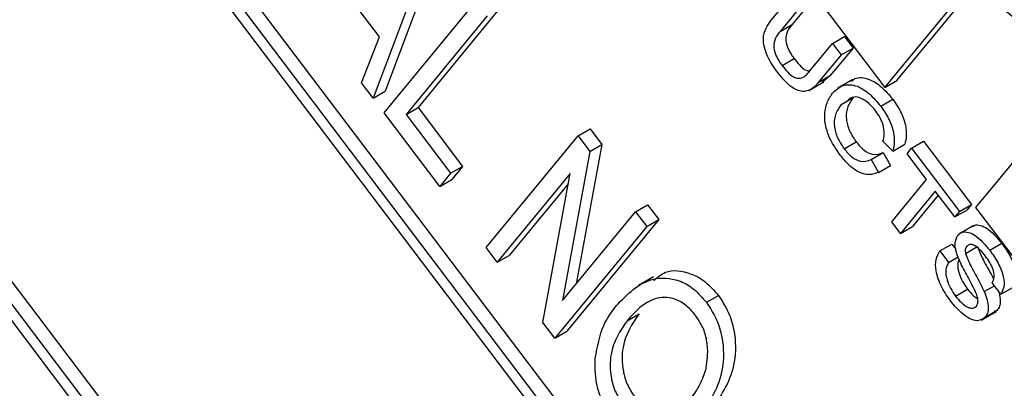
# Model space of a CAD drawing. Units: inches. Extents: x 0.5 to 10.5, y 0.5 to 7.9.
# Drawn here: x 7.5 to 7.5, y 3.5 to 3.5 of the extents above; entities that cross this region are included whole.
import ezdxf

# ---------------------------------------------------------------- set-up
doc = ezdxf.new("R2010")
doc.units = ezdxf.units.IN
doc.header["$MEASUREMENT"] = 0

msp = doc.modelspace()

# ---------------------------------------------------------------- linework, layer by layer
at = {"color": 7, "linetype": 'Continuous', "lineweight": 25}
for p, q in [((7.639754919706269, 3.37306502649656), (7.501069754179195, 3.556338106385168)), ((7.640049547531765, 3.373235111519856), (7.501364382004689, 3.556508191408464)), ((7.639347661853822, 3.373198458821221), (7.501157800489344, 3.555816991995941)), ((7.495084537761098, 3.549069067674605), (7.633769703288174, 3.365795987785998)), ((7.49578642343904, 3.54910572037324), (7.633902254879152, 3.366585018081809)), ((7.495491795613545, 3.548935635349943), (7.633681656978023, 3.366317102175223)), ((7.531917384468507, 3.523885892025331), (7.530477525279639, 3.520058843494759)), ((7.531622756643012, 3.523715807002035), (7.530182897454145, 3.519888758471463)), ((7.530339881165118, 3.521392811151951), (7.529417905379723, 3.522611206364806)), ((7.539964566492059, 3.521802229498379), (7.540521655891852, 3.522478813957396)), ((7.541019389502387, 3.522443082083127), (7.542754563810004, 3.520150041307699)), ((7.542754563810004, 3.520150041307699), (7.544694947656822, 3.522506635340495)), ((7.543049191635498, 3.520320126330996), (7.544840904594607, 3.522496159735335)), ((7.530456075464632, 3.519527752482468), (7.532715468684962, 3.522271783046059)), ((7.540733543964089, 3.52219880290183), (7.54018285566116, 3.521529992567864)), ((7.541028171789583, 3.522368887925126), (7.540477483486654, 3.521700077591161)), ((7.533283274520944, 3.522080862080361), (7.531287966222471, 3.519657562361866)), ((7.532988646695449, 3.521910777057065), (7.530993338396976, 3.51948747733857)), ((7.54018285566116, 3.521529992567864), (7.540477483486654, 3.521700077591161)), ((7.529896202823346, 3.520267626735953), (7.530339881165118, 3.521392811151951)), ((7.540914832637979, 3.520562681648637), (7.541465520940909, 3.521231491982602)), ((7.541465520940909, 3.521231491982602), (7.541760148766403, 3.521401577005899)), ((7.541465520940909, 3.521231491982602), (7.541677409013145, 3.520951480927036)), ((7.541760148766403, 3.521401577005899), (7.541972036838639, 3.521121565950333)), ((7.541972036838639, 3.521121565950333), (7.541414947438847, 3.520444981491316)), ((7.541677409013145, 3.520951480927036), (7.541972036838639, 3.521121565950333)), ((7.540230007281388, 3.520691931110609), (7.540524635106882, 3.520862016133905)), ((7.541677409013145, 3.520951480927036), (7.541120319613353, 3.520274896468019)), ((7.530182897454145, 3.519888758471463), (7.529896202823346, 3.520267626735953)), ((7.540888730661494, 3.52007681554469), (7.541257015443362, 3.52028942182381)), ((7.541120319613353, 3.520274896468019), (7.541414947438847, 3.520444981491316)), ((7.541414947438847, 3.520444981491316), (7.541218395344663, 3.520270828113548)), ((7.541964051856656, 3.520348730455803), (7.54159576707479, 3.520136124176683)), ((7.542754563810004, 3.520150041307699), (7.543049191635498, 3.520320126330996)), ((7.530182897454145, 3.519888758471463), (7.530477525279639, 3.520058843494759)), ((7.541682576028903, 3.519736508796926), (7.541977203854398, 3.519906593820223)), ((7.542651746953185, 3.519695371464652), (7.542946374778681, 3.519865456487949)), ((7.531821965517069, 3.517722722537499), (7.530456075464632, 3.519527752482468)), ((7.530993338396976, 3.51948747733857), (7.531287966222471, 3.519657562361866)), ((7.531287966222471, 3.519657562361866), (7.532380678264421, 3.518213538405891)), ((7.546923816022211, 3.519561175612063), (7.544982846849527, 3.517203870701651)), ((7.530993338396976, 3.51948747733857), (7.532086050438927, 3.518043453382594)), ((7.535219600447765, 3.518962561480281), (7.535514228273259, 3.519132646503577)), ((7.535514228273259, 3.519132646503577), (7.535805191310471, 3.518748137520508)), ((7.532960207227434, 3.51621853091669), (7.535219600447765, 3.518962561480281)), ((7.535219600447765, 3.518962561480281), (7.535510563484976, 3.518578052497211)), ((7.541754684488769, 3.518645580637817), (7.542049312314265, 3.518815665661114)), ((7.542949373133954, 3.518588288054852), (7.542708195194248, 3.51883272659882)), ((7.543411038695085, 3.518660481381497), (7.54370566652058, 3.518830566404793)), ((7.54370566652058, 3.518830566404793), (7.544880682193895, 3.517277777823928)), ((7.535510563484976, 3.518578052497211), (7.534834234042303, 3.514915169110188)), ((7.535805191310471, 3.518748137520508), (7.535173547769734, 3.515327265256329)), ((7.535510563484976, 3.518578052497211), (7.535805191310471, 3.518748137520508)), ((7.542418518604541, 3.518383214904264), (7.542713146430035, 3.518553299927561)), ((7.542713146430035, 3.518553299927561), (7.542893222990585, 3.518234653826284)), ((7.542949373133954, 3.518588288054852), (7.543244000959448, 3.518758373078148)), ((7.543299310458916, 3.518524787562419), (7.543411038695085, 3.518660481381497)), ((7.543411038695085, 3.518660481381497), (7.544586054368401, 3.517107692800632)), ((7.542418518604541, 3.518383214904264), (7.54259859516509, 3.518064568802988)), ((7.543780874259454, 3.517888398799768), (7.543299310458916, 3.518524787562419)), ((7.532086050438927, 3.518043453382594), (7.532380678264421, 3.518213538405891)), ((7.532380678264421, 3.518213538405891), (7.532116593342564, 3.517892807560795)), ((7.54259859516509, 3.518064568802988), (7.542893222990585, 3.518234653826284)), ((7.532086050438927, 3.518043453382594), (7.531821965517069, 3.517722722537499)), ((7.531821965517069, 3.517722722537499), (7.532116593342564, 3.517892807560795)), ((7.535028337441167, 3.518037492390451), (7.533233385237923, 3.515857524927697)), ((7.534352419119424, 3.514378716540489), (7.535028337441167, 3.518037492390451)), ((7.542924291115484, 3.516848079520167), (7.543780874259454, 3.517888398799768)), ((7.534983621920874, 3.517795445296145), (7.533528013063417, 3.516027609950993)), ((7.543992762331692, 3.517608387744203), (7.54313617918772, 3.516568068464601)), ((7.544474326132231, 3.516971998981553), (7.543992762331692, 3.517608387744203)), ((7.544066792256058, 3.517510556860914), (7.543430807013214, 3.516738153487897)), ((7.534834234042303, 3.514915169110188), (7.536631020168618, 3.517097363870478)), ((7.536631020168618, 3.517097363870478), (7.536925647994112, 3.517267448893774)), ((7.536631020168618, 3.517097363870478), (7.536904198179106, 3.516736357881484)), ((7.536925647994112, 3.517267448893774), (7.5371988260046, 3.516906442904781)), ((7.544474326132231, 3.516971998981553), (7.544768953957726, 3.51714208400485)), ((7.544586054368401, 3.517107692800632), (7.544474326132231, 3.516971998981553)), ((7.544586054368401, 3.517107692800632), (7.544880682193895, 3.517277777823928)), ((7.544880682193895, 3.517277777823928), (7.544768953957726, 3.51714208400485)), ((7.544982846849527, 3.517203870701651), (7.546718021157143, 3.514910829926222)), ((7.5371988260046, 3.516906442904781), (7.534939432784268, 3.51416241234119)), ((7.536904198179106, 3.516736357881484), (7.5371988260046, 3.516906442904781)), ((7.54313617918772, 3.516568068464601), (7.542924291115484, 3.516848079520167)), ((7.536904198179106, 3.516736357881484), (7.534644804958774, 3.513992327317894)), ((7.54313617918772, 3.516568068464601), (7.543430807013214, 3.516738153487897)), ((7.544936340860334, 3.516763809567764), (7.544568056078468, 3.516551203288644)), ((7.533233385237923, 3.515857524927697), (7.532960207227434, 3.51621853091669)), ((7.544107028112943, 3.516135116755138), (7.544401655938437, 3.516305201778435)), ((7.544107028112943, 3.516135116755138), (7.54431891618518, 3.515855105699573)), ((7.544401655938437, 3.516305201778435), (7.544496946999526, 3.516179274205828)), ((7.544734339933517, 3.516076460625852), (7.545028967759011, 3.516246545649148)), ((7.545331950480559, 3.516153470257529), (7.545626578306055, 3.516323555280826)), ((7.533233385237923, 3.515857524927697), (7.533528013063417, 3.516027609950993)), ((7.54431891618518, 3.515855105699573), (7.544552402968162, 3.515989894750323)), ((7.537069073620687, 3.515498328565182), (7.536700788838819, 3.515285722286061)), ((7.544491170785332, 3.515029301494061), (7.544785798610826, 3.515199386517357)), ((7.545195196857702, 3.515137852866179), (7.545443901605882, 3.51528142706124)), ((7.545603531887651, 3.515070474914539), (7.545391643815415, 3.515350485970104)), ((7.545603531887651, 3.515070474914539), (7.545898159713145, 3.515240559937835)), ((7.538369859706466, 3.514873892840542), (7.53866448753196, 3.515043977863839)), ((7.545221718297631, 3.514509062935153), (7.545516346123125, 3.514679147958448)), ((7.545516346123125, 3.514679147958448), (7.545442298084094, 3.514646007717491)), ((7.536423977499159, 3.514421179447183), (7.536718605324653, 3.51459126447048)), ((7.545122078439913, 3.514433554597335), (7.545490363221781, 3.514646160876456)), ((7.534644804958774, 3.513992327317894), (7.534352419119424, 3.514378716540489)), ((7.534644804958774, 3.513992327317894), (7.534939432784268, 3.51416241234119))]:
    msp.add_line(p, q, dxfattribs=at)
msp.add_arc((7.54398341058791, 3.51965216885991), 0.002941813027576773, 358.2275009675815, 76.00304931191273, dxfattribs=at)
for points, knots in [([(7.540122418552398, 3.520519284336805), (7.540030156036103, 3.520649892725371), (7.539846799267083, 3.520909455688709), (7.539736771573642, 3.521345138767819), (7.539828056646027, 3.521618525517993), (7.539918987906476, 3.521740893500755), (7.539964566492059, 3.521802229498379)], [0, 0, 0, 0, 0.2807291495535696, 0.5579035983332178, 0.77840262436001, 1, 1, 1, 1]), ([(7.540477483486654, 3.521700077591161), (7.540437085010788, 3.521649523490706), (7.540356783100042, 3.52154903477732), (7.540297465525968, 3.521336122276955), (7.540380866675987, 3.521069531826673), (7.540476614364978, 3.520931329386205), (7.540524635106882, 3.520862016133905)], [0, 0, 0, 0, 0.2817876316133388, 0.5601222510861518, 0.7793862591106037, 1, 1, 1, 1]), ([(7.54018285566116, 3.521529992567864), (7.540142457185294, 3.521479438467409), (7.540062155274548, 3.521378949754024), (7.540002837700474, 3.521166037253659), (7.540086238850492, 3.520899446803376), (7.540181986539484, 3.520761244362909), (7.540230007281388, 3.520691931110609)], [0, 0, 0, 0, 0.2817876316133388, 0.5601222510861518, 0.7793862591106037, 1, 1, 1, 1]), ([(7.540524635106882, 3.520862016133905), (7.54056976184601, 3.520806051585166), (7.540659802585977, 3.520694386318016), (7.540802483165288, 3.520566487871818), (7.540881755142467, 3.520562458662584), (7.540912435362642, 3.520560899258734)], [0, 0, 0, 0, 0.3811416322816676, 0.7604864713372991, 1, 1, 1, 1]), ([(7.541120319613353, 3.520274896468019), (7.541057914576567, 3.520203107229953), (7.540934012158773, 3.520060572898973), (7.540649473866658, 3.52003460604509), (7.540351903328704, 3.520235509643233), (7.540199051384801, 3.52042452224024), (7.540122418552398, 3.520519284336805)], [0, 0, 0, 0, 0.2816272966225304, 0.5591584392155744, 0.7789826116635752, 1, 1, 1, 1]), ([(7.540230007281388, 3.520691931110609), (7.540275334609943, 3.520635232511793), (7.540365775583138, 3.520522102604978), (7.540525075883244, 3.520387552724162), (7.540747610516381, 3.520361264441436), (7.540845769056524, 3.520479495323987), (7.540914832637979, 3.520562681648637)], [0, 0, 0, 0, 0.1875614537145743, 0.3742386976736245, 0.5597192398056688, 1, 1, 1, 1]), ([(7.54147010603877, 3.520015813113851), (7.541548056432549, 3.520089950247177), (7.54170356391251, 3.52023785044647), (7.542042178171569, 3.520224555788051), (7.542381776677741, 3.520013566447712), (7.542561710689554, 3.51980149087848), (7.542651746953185, 3.519695371464652)], [0, 0, 0, 0, 0.2804924831992426, 0.5595697096033134, 0.7796153304291387, 1, 1, 1, 1]), ([(7.541938170071878, 3.520309852165853), (7.541964438373336, 3.520331645553068), (7.542071847117152, 3.52042075677132), (7.542339385936814, 3.520390000380147), (7.542675823313593, 3.520184696832844), (7.542856144685769, 3.519971924534505), (7.542946374778681, 3.519865456487949)], [0, 0, 0, 0, 0.1115607488192586, 0.4561619604236819, 0.7278716535501174, 1, 1, 1, 1]), ([(7.541662820759372, 3.51848363578228), (7.541555550784161, 3.518638896637418), (7.541341709171649, 3.518948407584515), (7.541251534253438, 3.519440667787367), (7.541320400124456, 3.519787103739077), (7.54142018416328, 3.519939546247687), (7.54147010603877, 3.520015813113851)], [0, 0, 0, 0, 0.2799550644071081, 0.5580875942752833, 0.7789115738729331, 1, 1, 1, 1]), ([(7.541977203854398, 3.519906593820223), (7.541929401976193, 3.519837886387828), (7.541834099804137, 3.519700905001541), (7.54178251546899, 3.519416222966691), (7.541873293186412, 3.519084430076925), (7.541990600141693, 3.518905313547422), (7.542049312314265, 3.518815665661114)], [0, 0, 0, 0, 0.2812450125344267, 0.5607156367333815, 0.7801380209585977, 1, 1, 1, 1]), ([(7.542529785486255, 3.519573200906779), (7.542474239026038, 3.519640735907173), (7.542363306636439, 3.519775610729913), (7.542170889063634, 3.51989681251193), (7.541976878460801, 3.519943037765661), (7.541892554142604, 3.519871001193727), (7.541848425087884, 3.519833302628324)], [0, 0, 0, 0, 0.2444644367046496, 0.4882223643190543, 0.7321737812780457, 0.9999999999999999, 0.9999999999999999, 0.9999999999999999, 0.9999999999999999]), ([(7.542946374778681, 3.519865456487949), (7.543016505240605, 3.519763936398923), (7.543156587732725, 3.519561154516689), (7.543266816415569, 3.519237567079228), (7.543292045158864, 3.51896226637751), (7.543260024196649, 3.518826373601398), (7.543244000959448, 3.518758373078148)], [0, 0, 0, 0, 0.2800806355275117, 0.5594486667045805, 0.77954883225159, 0.9999999999999999, 0.9999999999999999, 0.9999999999999999, 0.9999999999999999]), ([(7.541682576028903, 3.519736508796926), (7.541634774150698, 3.519667801364532), (7.541539471978643, 3.519530819978244), (7.541487887643495, 3.519246137943394), (7.541578665360918, 3.518914345053629), (7.541695972316199, 3.518735228524126), (7.541754684488769, 3.518645580637817)], [0, 0, 0, 0, 0.2812450125344267, 0.5607156367333815, 0.7801380209585977, 1, 1, 1, 1]), ([(7.542708195194248, 3.51883272659882), (7.542721750030021, 3.51889123023971), (7.542748793623143, 3.519007952322292), (7.54272449985809, 3.519214774075511), (7.54264205686117, 3.519413463012866), (7.542567233710649, 3.519519920179611), (7.542529785486255, 3.519573200906779)], [0, 0, 0, 0, 0.2805532991030795, 0.5597389298830967, 0.7796538206217177, 1, 1, 1, 1]), ([(7.542651746953185, 3.519695371464652), (7.542721877415111, 3.519593851375626), (7.54286195990723, 3.519391069493393), (7.542972188590075, 3.519067482055932), (7.54299741733337, 3.518792181354214), (7.542965396371155, 3.518656288578101), (7.542949373133954, 3.518588288054852)], [0, 0, 0, 0, 0.2800806355275117, 0.5594486667045805, 0.77954883225159, 0.9999999999999999, 0.9999999999999999, 0.9999999999999999, 0.9999999999999999]), ([(7.542049312314265, 3.518815665661114), (7.542110669656445, 3.518743726273237), (7.542233271143433, 3.518599980217538), (7.542491108629893, 3.518467574526378), (7.542628981105747, 3.51852080498217), (7.542713146430035, 3.518553299927561)], [0, 0, 0, 0, 0.2807112309659789, 0.5609045813775094, 1, 1, 1, 1]), ([(7.541754684488769, 3.518645580637817), (7.541816041830951, 3.51857364124994), (7.541938643317939, 3.518429895194242), (7.542196480804398, 3.518297489503081), (7.542334353280253, 3.518350719958874), (7.542418518604541, 3.518383214904264)], [0, 0, 0, 0, 0.2807112309659789, 0.5609045813775094, 1, 1, 1, 1]), ([(7.54259859516509, 3.518064568802988), (7.542524128559056, 3.518037260606612), (7.54237545210387, 3.517982738371063), (7.542108660239228, 3.51806102493337), (7.541860653722421, 3.518242521266757), (7.541728801734544, 3.518403219603817), (7.541662820759372, 3.51848363578228)], [0, 0, 0, 0, 0.2802562527209548, 0.5595461968495223, 0.7795894326824584, 1, 1, 1, 1]), ([(7.54454519610083, 3.51652072159531), (7.5445800599366, 3.516550299620859), (7.544649799999861, 3.516609466184931), (7.544802991045695, 3.516605555275051), (7.545046465409939, 3.516488579975936), (7.545214280072063, 3.516291594809439), (7.545331950480559, 3.516153470257529)], [0, 0, 0, 0, 0.1870286503193733, 0.3741237765865359, 0.5611401891452357, 1, 1, 1, 1]), ([(7.544905095595182, 3.516733261679149), (7.544920208742803, 3.516744861823375), (7.544971252245532, 3.516784040425231), (7.545098562275355, 3.516773841352324), (7.545340465645311, 3.516659861729962), (7.54550864921928, 3.516462173097737), (7.545626578306055, 3.516323555280826)], [0, 0, 0, 0, 0.08825772733206215, 0.2980837386606661, 0.507821473058635, 1, 1, 1, 1]), ([(7.544557719956265, 3.515973394690289), (7.544536312564081, 3.516032984950641), (7.54449354471654, 3.516152034816587), (7.544464884773799, 3.516362378128756), (7.544514793111226, 3.516460778434794), (7.54454519610083, 3.51652072159531)], [0, 0, 0, 0, 0.2814451552262292, 0.5622732272488737, 1, 1, 1, 1]), ([(7.544388772847797, 3.514881277642706), (7.544304041497777, 3.515000550964844), (7.544135201632109, 3.515238220867218), (7.543996437643965, 3.515627059861398), (7.543998283795103, 3.515943366807223), (7.544070762276303, 3.516071168841125), (7.544107028112942, 3.516135116755138)], [0, 0, 0, 0, 0.2808135293460006, 0.559562883876476, 0.7796198231696401, 0.9999999999999999, 0.9999999999999999, 0.9999999999999999, 0.9999999999999999]), ([(7.54476600691415, 3.516251547198907), (7.544750541554355, 3.516226204869973), (7.544722905934395, 3.516180919730759), (7.544730844099646, 3.516108397979814), (7.544734339933517, 3.516076460625852)], [0, 0, 0, 0, 0.5596168936142193, 1, 1, 1, 1]), ([(7.5452286496109, 3.516006639635105), (7.545186804534246, 3.516059538365055), (7.545103376249884, 3.516165004781598), (7.544967754235133, 3.516275471392502), (7.544841385584415, 3.516309591641535), (7.544791112519841, 3.516270879470013), (7.54476600691415, 3.516251547198907)], [0, 0, 0, 0, 0.2812902698466723, 0.5608202086712026, 0.7806802755661865, 0.9999999999999999, 0.9999999999999999, 0.9999999999999999, 0.9999999999999999]), ([(7.545028967759011, 3.516246545649148), (7.545072035648126, 3.516137848457031), (7.545143174079755, 3.515958305230545), (7.545280061333387, 3.515720309504422), (7.545367179663812, 3.515562944701969), (7.545411052504025, 3.515471086326157), (7.545421756367687, 3.515448675205148)], [0, 0, 0, 0, 0.3977943405779116, 0.6570664613724662, 0.9163328878361141, 1, 1, 1, 1]), ([(7.545331950480559, 3.516153470257529), (7.545403399462658, 3.516051398494167), (7.54554593010258, 3.515847779725602), (7.545677307761162, 3.515519794680007), (7.545692099355658, 3.515239361623715), (7.545633072154857, 3.515126804384363), (7.545603531887651, 3.515070474914539)], [0, 0, 0, 0, 0.2807972194194086, 0.5601508404597242, 0.7798767089347503, 1, 1, 1, 1]), ([(7.545626578306055, 3.516323555280826), (7.545698027288153, 3.516221483517463), (7.545840557928076, 3.516017864748898), (7.545971935586656, 3.515689879703303), (7.545986727181153, 3.515409446647012), (7.545927699980351, 3.515296889407659), (7.545898159713145, 3.515240559937835)], [0, 0, 0, 0, 0.2807972194194086, 0.5601508404597242, 0.7798767089347503, 1, 1, 1, 1]), ([(7.544578733532842, 3.515926864590455), (7.544566524993172, 3.515899765006089), (7.544528430164819, 3.515815205014251), (7.544561094899525, 3.515610969705507), (7.544656626776753, 3.515385261541046), (7.54474272313796, 3.515261371040507), (7.544785798610826, 3.515199386517357)], [0, 0, 0, 0, 0.1541811408667697, 0.4810980064105935, 0.7403845129862997, 1, 1, 1, 1]), ([(7.544973852746348, 3.515151444164387), (7.54492679825759, 3.51524476996064), (7.544849279465223, 3.515398517312128), (7.544733170652419, 3.515608998733327), (7.544638250217005, 3.515789056751064), (7.544584557682362, 3.51591196174475), (7.544557719956265, 3.515973394690289)], [0, 0, 0, 0, 0.3399393314004673, 0.5600249230966045, 0.7800824512722151, 1, 1, 1, 1]), ([(7.544734339933517, 3.516076460625852), (7.544777359445412, 3.515967744505175), (7.544848417968793, 3.51578817001298), (7.544985745998, 3.515550346749161), (7.545096750578857, 3.515346537784871), (7.545162386200111, 3.515207404397145), (7.545195196857702, 3.515137852866179)], [0, 0, 0, 0, 0.3384083118006813, 0.5589741463160742, 0.7795351365973684, 1, 1, 1, 1]), ([(7.545391643815415, 3.515350485970104), (7.54541250524089, 3.515396310070424), (7.545454086633474, 3.515487647544342), (7.545412079920313, 3.515743942845291), (7.545298264246987, 3.515906942145184), (7.5452286496109, 3.516006639635105)], [0, 0, 0, 0, 0.281096717639075, 0.5602873583199517, 1, 1, 1, 1]), ([(7.537077246891728, 3.515404579881771), (7.537167651070101, 3.515486471216488), (7.537400587625589, 3.515697473470772), (7.537879861698976, 3.515644155578472), (7.538350444002203, 3.515406603431159), (7.538559847510422, 3.515164805531277), (7.53866448753196, 3.515043977863839)], [0, 0, 0, 0, 0.2406426270284182, 0.6200428525871918, 0.8101334384178989, 1, 1, 1, 1]), ([(7.54431891618518, 3.515855105699573), (7.544290520061391, 3.515798951709791), (7.54423398983923, 3.515687161891527), (7.544264838696774, 3.515442206459112), (7.544362366687627, 3.515214878020927), (7.544448217943054, 3.515091186476224), (7.544491170785332, 3.515029301494061)], [0, 0, 0, 0, 0.2806319742394758, 0.5586744151411579, 0.7791973088170584, 1, 1, 1, 1]), ([(7.536154467334809, 3.514786640031248), (7.536426403177184, 3.515070202442063), (7.536834196299128, 3.515495430686205), (7.537582241035614, 3.515479699659626), (7.538056344218266, 3.515235525236429), (7.538265395629581, 3.51499438958099), (7.538369859706466, 3.514873892840542)], [0, 0, 0, 0, 0.5000200958420912, 0.7498267022756916, 0.8749871027246043, 1, 1, 1, 1]), ([(7.544785798610826, 3.515199386517357), (7.544832515764044, 3.515139884414824), (7.544910433404424, 3.5150406432773), (7.545000603381455, 3.514984081152408), (7.545036710060214, 3.514961432034146)], [0, 0, 0, 0, 0.5995709442532594, 0.9999999999999999, 0.9999999999999999, 0.9999999999999999, 0.9999999999999999]), ([(7.538107197586747, 3.514551281755922), (7.538026415570668, 3.514643974845175), (7.53786473125675, 3.514829499040636), (7.537498356272292, 3.515011565005371), (7.536933453770715, 3.514986300316694), (7.536627899263455, 3.514647373386302), (7.536423977499159, 3.514421179447183)], [0, 0, 0, 0, 0.1249082037182859, 0.2500023916366756, 0.4994646392690752, 1, 1, 1, 1]), ([(7.53866448753196, 3.515043977863839), (7.538752562989959, 3.514909257816253), (7.538928889140188, 3.514639549683142), (7.53910108694477, 3.514042177290379), (7.539084102901244, 3.513113567736232), (7.538748957762208, 3.512615059912996), (7.538525439084986, 3.51228258960012)], [0, 0, 0, 0, 0.1250214720104038, 0.250291685750916, 0.4999962965763757, 1, 1, 1, 1]), ([(7.544491170785332, 3.515029301494061), (7.544538063213626, 3.514971972522793), (7.544631677539209, 3.514857523065241), (7.544783477786222, 3.514747179001176), (7.544919703352556, 3.514718392507922), (7.544975399289454, 3.514760179746604), (7.545003235155898, 3.514781064286121)], [0, 0, 0, 0, 0.2809171675510582, 0.5608127397522163, 0.7805017995676603, 1, 1, 1, 1]), ([(7.545003235155898, 3.514781064286121), (7.54501750518143, 3.514804557609602), (7.545046034711269, 3.514851526935043), (7.545041928365017, 3.514986134308371), (7.544999677577723, 3.515088733031682), (7.544973852746348, 3.515151444164387)], [0, 0, 0, 0, 0.2800885009059275, 0.5599704937941824, 1, 1, 1, 1]), ([(7.545195196857702, 3.515137852866179), (7.54522198578015, 3.515069507858618), (7.545275483959236, 3.5149330210902), (7.54530217873776, 3.514746892027867), (7.545282170253358, 3.514600614129401), (7.545241874783972, 3.514539588835831), (7.545221718297631, 3.514509062935153)], [0, 0, 0, 0, 0.2803713422926261, 0.5599089067656413, 0.7798588713665194, 1, 1, 1, 1]), ([(7.545562544594058, 3.515096801362297), (7.545575290232615, 3.515032142888681), (7.545598427251303, 3.514914769066595), (7.545576365449879, 3.514770750579355), (7.545536358358053, 3.51470969100631), (7.545516346123125, 3.514679147958448)], [0, 0, 0, 0, 0.3800421937615625, 0.6898864501722862, 1, 1, 1, 1]), ([(7.535641430431773, 3.513499642749763), (7.535693340795582, 3.513784562007445), (7.535786150753141, 3.514293965954411), (7.536041805236897, 3.514635938982623), (7.536154467334809, 3.514786640031248)], [0, 0, 0, 0, 0.5593189047301214, 1, 1, 1, 1]), ([(7.538369859706466, 3.514873892840542), (7.538457935164464, 3.514739172792957), (7.538634261314694, 3.514469464659846), (7.538806459119276, 3.513872092267083), (7.53878947507575, 3.512943482712936), (7.538454329936712, 3.5124449748897), (7.538230811259492, 3.512112504576824)], [0, 0, 0, 0, 0.1250214720104038, 0.250291685750916, 0.4999962965763757, 1, 1, 1, 1]), ([(7.545221718297631, 3.514509062935153), (7.545162526715752, 3.514467684173296), (7.545044102055318, 3.514384897640711), (7.544717271685027, 3.514504640604364), (7.544513355590329, 3.514738438552098), (7.544388772847797, 3.514881277642706)], [0, 0, 0, 0, 0.2799417032131479, 0.5600796615418764, 1, 1, 1, 1]), ([(7.536718605324653, 3.51459126447048), (7.536549902297789, 3.514348331433019), (7.536296866631946, 3.513983959056118), (7.536290347829044, 3.51329557416122), (7.536409966092251, 3.512854487619279), (7.536540833035347, 3.512654817509391), (7.536606225288883, 3.51255504534279)], [0, 0, 0, 0, 0.4998853409252735, 0.7497720843327268, 0.8749648542579367, 1, 1, 1, 1]), ([(7.538363568067244, 3.513249764097972), (7.538394567335485, 3.513469276708501), (7.538437842228187, 3.513775715705516), (7.538295368079964, 3.514262737398801), (7.53816988213578, 3.514455160028265), (7.538107197586747, 3.514551281755922)], [0, 0, 0, 0, 0.5582669688604088, 0.7793391440771555, 1, 1, 1, 1]), ([(7.536423977499159, 3.514421179447183), (7.536255274472294, 3.514178246409722), (7.536002238806452, 3.513813874032822), (7.535995720003549, 3.513125489137923), (7.536115338266757, 3.512684402595982), (7.536246205209853, 3.512484732486094), (7.536311597463389, 3.512384960319493)], [0, 0, 0, 0, 0.4998853409252735, 0.7497720843327268, 0.8749648542579367, 1, 1, 1, 1]), ([(7.536049646744739, 3.512061409115109), (7.535963115774448, 3.512191584582658), (7.535789991122654, 3.512452029859253), (7.535630145120783, 3.512976922621108), (7.535637149632124, 3.513301361980605), (7.535641430431773, 3.513499642749763)], [0, 0, 0, 0, 0.2798343691182144, 0.5598715413744072, 1, 1, 1, 1]), ([(7.537964510460511, 3.512481862931575), (7.538057355062987, 3.512605078799545), (7.538223140356362, 3.512825095669401), (7.538320661576423, 3.513120010277175), (7.538363568067244, 3.513249764097972)], [0, 0, 0, 0, 0.5600291834458238, 0.9999999999999999, 0.9999999999999999, 0.9999999999999999, 0.9999999999999999])]:
    msp.add_open_spline(points, degree=3, knots=knots, dxfattribs=at)

doc.saveas('drawing.dxf')
